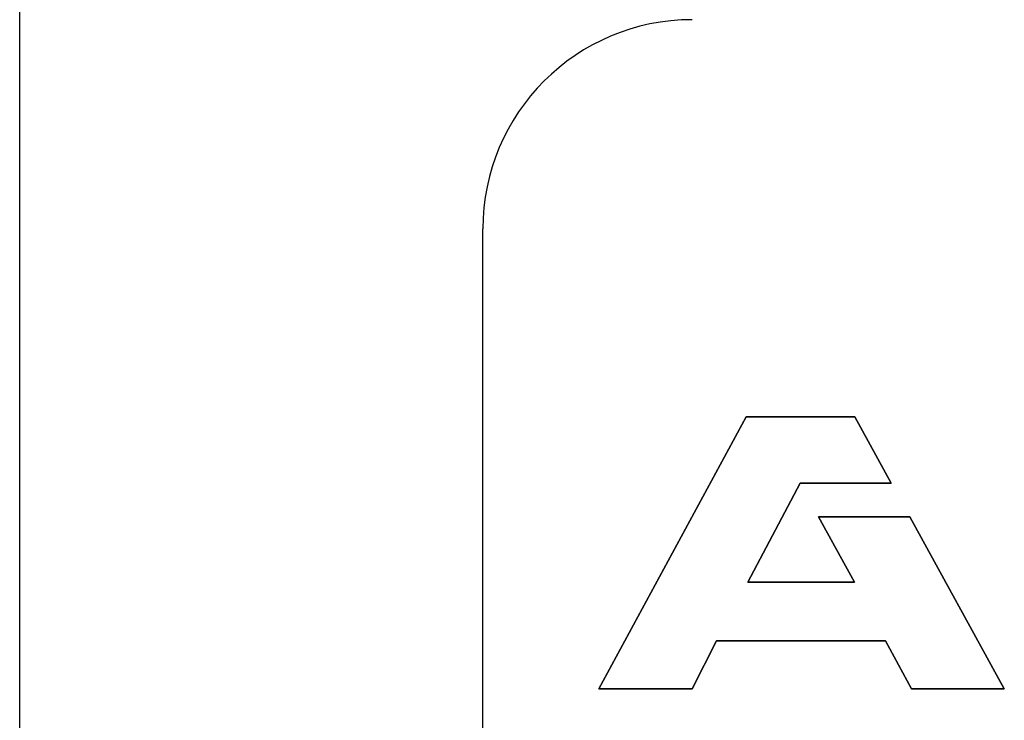
# Model space of a CAD drawing. Units: inches. Extents: x -137.2 to -69.3, y -11.1 to 17.1.
# Drawn here: x -121.4 to -119.4, y 10.1 to 11.5 of the extents above; entities that cross this region are included whole.
import ezdxf

# ---------------------------------------------------------------- set-up
doc = ezdxf.new("R2010")
doc.units = ezdxf.units.IN
doc.header["$MEASUREMENT"] = 0
for name, color, linetype in [('HI Deatil 1', 2, 'Continuous'), ('HI Deatil 2', 1, 'Continuous'), ('HI Detail 3', 249, 'Continuous')]:
    doc.layers.add(name, color=color, linetype=linetype)

msp = doc.modelspace()

# ---------------------------------------------------------------- linework, layer by layer
at = {"layer": 'HI Deatil 1'}
msp.add_line((-121.3748, 2.9067), (-121.3748, 13.6248), dxfattribs=at)
at = {"layer": 'HI Deatil 2'}
msp.add_line((-120.4477, 9.5288), (-120.4477, 11.1243), dxfattribs=at)
msp.add_arc((-120.0289, 11.1243), 0.4188, 90, 180, dxfattribs=at)
at = {"layer": 'HI Detail 3'}
for p, q in [((-120.2153, 10.2037), (-119.9205, 10.7481)), ((-119.9205, 10.7481), (-120.2153, 10.2037)), ((-119.9205, 10.7481), (-119.7032, 10.7481)), ((-119.7032, 10.7481), (-119.9205, 10.7481)), ((-119.6304, 10.6155), (-119.7032, 10.7481)), ((-119.7032, 10.7481), (-119.6304, 10.6155)), ((-119.9175, 10.4173), (-119.8125, 10.6155)), ((-119.8125, 10.6155), (-119.9175, 10.4173)), ((-119.8125, 10.6155), (-119.6304, 10.6155)), ((-119.6304, 10.6155), (-119.8125, 10.6155)), ((-119.7757, 10.5484), (-119.5934, 10.5484)), ((-119.5934, 10.5484), (-119.7757, 10.5484)), ((-119.704, 10.4173), (-119.7757, 10.5484)), ((-119.7757, 10.5484), (-119.704, 10.4173)), ((-119.404, 10.2037), (-119.5934, 10.5484)), ((-119.5934, 10.5484), (-119.404, 10.2037)), ((-119.9175, 10.4173), (-119.704, 10.4173)), ((-119.704, 10.4173), (-119.9175, 10.4173)), ((-120.0288, 10.2037), (-119.9799, 10.2999)), ((-119.9799, 10.2999), (-120.0288, 10.2037)), ((-119.9799, 10.2999), (-119.6416, 10.2999)), ((-119.6416, 10.2999), (-119.9799, 10.2999)), ((-119.5897, 10.2037), (-119.6416, 10.2999)), ((-119.6416, 10.2999), (-119.5897, 10.2037)), ((-120.2153, 10.2037), (-120.0288, 10.2037)), ((-120.0288, 10.2037), (-120.2153, 10.2037)), ((-119.5897, 10.2037), (-119.404, 10.2037)), ((-119.404, 10.2037), (-119.5897, 10.2037))]:
    msp.add_line(p, q, dxfattribs=at)

doc.saveas('drawing.dxf')
